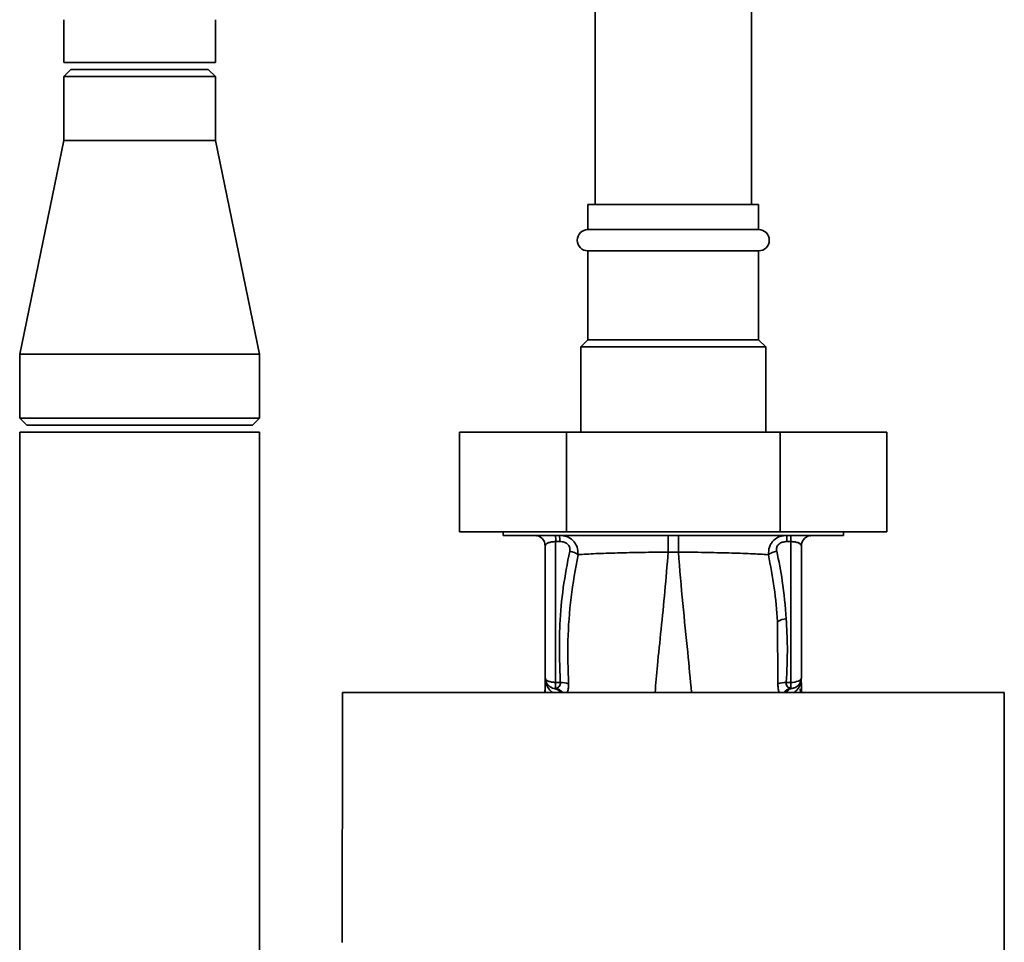
# Paper-space layout 'Blatt1' of a CAD drawing. Units: millimetres. Extents: x 0 to 5940, y 0 to 4200.
# Drawn here: x 1841 to 1980, y 2858 to 2988 of the extents above; entities that cross this region are included whole.
import ezdxf

# ---------------------------------------------------------------- set-up
doc = ezdxf.new("R2010")
doc.units = ezdxf.units.MM

psp = doc.layouts.new('Blatt1')

# ---------------------------------------------------------------- linework, layer by layer
at = {"color": 7, "linetype": 'Continuous', "lineweight": 35, "ltscale": 10}
for p, q in [((1922.18, 3242.16), (1922.18, 2962.16)), ((1944.18, 2962.16), (1944.18, 3242.16)), ((1847.53, 2988.16), (1847.53, 2982.16)), ((1868.83, 2982.16), (1868.83, 2988.16)), ((1858.18, 2982.16), (1847.53, 2982.16)), ((1868.83, 2982.16), (1858.18, 2982.16)), ((1848.53, 2981.16), (1847.53, 2980.16)), ((1848.53, 2981.16), (1858.18, 2981.16)), ((1858.18, 2981.16), (1867.83, 2981.16)), ((1868.83, 2980.16), (1867.83, 2981.16)), ((1847.53, 2980.16), (1847.53, 2971.16)), ((1858.18, 2980.16), (1847.53, 2980.16)), ((1868.83, 2980.16), (1858.18, 2980.16)), ((1868.83, 2971.16), (1868.83, 2980.16)), ((1847.53, 2971.16), (1841.33, 2941.16)), ((1847.53, 2971.16), (1868.83, 2971.16)), ((1875.03, 2941.16), (1868.83, 2971.16)), ((1921.18, 2962.16), (1921.18, 2958.66)), ((1945.18, 2962.16), (1921.18, 2962.16)), ((1945.18, 2958.66), (1945.18, 2962.16)), ((1921.18, 2958.66), (1945.18, 2958.66)), ((1921.18, 2955.66), (1921.18, 2943.16)), ((1921.18, 2955.66), (1945.18, 2955.66)), ((1945.18, 2943.16), (1945.18, 2955.66)), ((1921.18, 2943.16), (1920.18, 2942.16)), ((1920.18, 2942.16), (1920.18, 2930.16)), ((1946.18, 2942.16), (1920.18, 2942.16)), ((1945.18, 2943.16), (1921.18, 2943.16)), ((1946.18, 2942.16), (1945.18, 2943.16)), ((1946.18, 2930.16), (1946.18, 2942.16)), ((1841.33, 2941.16), (1841.33, 2932.16)), ((1841.33, 2941.16), (1875.03, 2941.16)), ((1875.03, 2932.16), (1875.03, 2941.16)), ((1841.33, 2932.16), (1842.33, 2931.16)), ((1841.33, 2932.16), (1875.03, 2932.16)), ((1874.03, 2931.16), (1842.33, 2931.16)), ((1874.03, 2931.16), (1875.03, 2932.16)), ((1841.33, 2930.16), (1841.33, 2645.16)), ((1875.03, 2930.16), (1841.33, 2930.16)), ((1875.03, 2645.16), (1875.03, 2930.16)), ((1903.16, 2930.16), (1903.16, 2916.16)), ((1918.17, 2930.16), (1903.16, 2930.16)), ((1918.17, 2930.16), (1918.17, 2916.16)), ((1948.19, 2930.16), (1918.17, 2930.16)), ((1948.19, 2930.16), (1948.19, 2916.16)), ((1963.2, 2930.16), (1948.19, 2930.16)), ((1963.2, 2930.16), (1963.2, 2916.16)), ((1918.17, 2916.16), (1903.16, 2916.16)), ((1909.28, 2916.16), (1909.28, 2915.66)), ((1909.28, 2915.66), (1957.08, 2915.66)), ((1913.91, 2915.62), (1913.94, 2915.61)), ((1948.19, 2916.16), (1918.17, 2916.16)), ((1963.2, 2916.16), (1948.19, 2916.16)), ((1952.42, 2915.61), (1952.45, 2915.62)), ((1957.08, 2915.66), (1957.08, 2916.16)), ((1917.22, 2914.79), (1916.65, 2914.79)), ((1916.65, 2914.79), (1916.65, 2894.99)), ((1949.13, 2914.79), (1949.7, 2914.79)), ((1949.7, 2914.79), (1949.7, 2894.99)), ((1915.18, 2914.16), (1915.18, 2895.62)), ((1932.46, 2913.32), (1933.9, 2913.32)), ((1951.18, 2895.62), (1951.18, 2914.16)), ((1947.84, 2903.56), (1947.89, 2894.8)), ((1915.19, 2895.38), (1915.19, 2895.29)), ((1916.65, 2894.99), (1917.3, 2894.98)), ((1949.7, 2894.99), (1949.06, 2894.98)), ((1951.17, 2895.51), (1951.16, 2895.41)), ((1951.16, 2895.29), (1951.17, 2895.38)), ((1951.17, 2895.51), (1951.17, 2895.38)), ((1979.66, 2893.55), (1886.7, 2893.55)), ((1915.15, 2893.55), (1915.18, 2894.16)), ((1915.18, 2893.56), (1915.18, 2894.16)), ((1916.65, 2894.16), (1916.47, 2894.14)), ((1949.89, 2894.14), (1949.71, 2894.16)), ((1951.04, 2893.55), (1951.01, 2894.1)), ((1951.18, 2893.56), (1951.18, 2894.16)), ((1951.18, 2894.16), (1951.21, 2893.55))]:
    psp.add_line(p, q, dxfattribs=at)
at = {"color": 7, "linetype": 'Continuous', "lineweight": 35, "ltscale": 10, "flags": 128}
psp.add_lwpolyline([(1949.7, 2894.99), (1949.99, 2895), (1950.27, 2895.04), (1950.52, 2895.1), (1950.75, 2895.18), (1950.93, 2895.27), (1951.07, 2895.38), (1951.15, 2895.5), (1951.18, 2895.62)], dxfattribs=at)
at = {"color": 7, "linetype": 'Continuous', "lineweight": 35, "ltscale": 100}
for centre, radius, start, end in [((1921.18, 2957.16), 1.5, 90, 270), ((1945.18, 2957.16), 1.5, 270, 90), ((1913.68, 2914.16), 1.5, 0, 90), ((1907.59, 2914.95), 9.07, 358.9921, 4.4702), ((1908.15, 2914.95), 9.07, 358.9921, 4.4702), ((1958.2, 2914.95), 9.07, 175.5298, 181.0079), ((1958.77, 2914.95), 9.07, 175.5298, 181.0079), ((1952.68, 2914.16), 1.5, 90, 180), ((1949.13, 2901.38), 2.53, 91.4356, 120.4954), ((1916.68, 2895.62), 1.5, 180, 261.9841), ((1913.69, 2895.39), 1.49, 359.4555, 4.3984), ((1946.4, 2894.46), 29.75, 178.9881, 180.579), ((1917.51, 2892.51), 2.47, 67.3341, 94.9768), ((1948.84, 2892.51), 2.47, 85.0154, 112.61), ((1919.78, 2894.46), 29.93, 359.4286, 1.0084), ((1952.65, 2895.3), 1.49, 173.9048, 180.6922), ((1916.27, 2892.91), 1.24, 31.2459, 80.9961), ((1916.43, 2892.69), 1.49, 35.5019, 81.4148), ((1949.93, 2892.69), 1.49, 98.6663, 144.5156)]:
    psp.add_arc(centre, radius, start, end, dxfattribs=at)
at = {"color": 7, "linetype": 'Continuous', "lineweight": 35, "ltscale": 10}
for points, knots in [([(1917.19, 2915.66), (1917.53, 2915.63), (1918.22, 2915.56), (1918.97, 2915.09), (1919.42, 2914.53), (1919.76, 2913.88), (1919.78, 2913.32), (1919.8, 2912.96)], [0, 0, 0, 0, 0.2333832, 0.4839014, 0.6156761, 0.7478927, 1, 1, 1, 1]), ([(1932.46, 2913.32), (1932.46, 2913.64), (1932.46, 2914.28), (1932.46, 2915.05), (1932.46, 2915.56), (1932.46, 2915.63), (1932.46, 2915.66)], [0, 0, 0, 0, 0.242774, 0.499998, 0.757224, 1, 1, 1, 1]), ([(1933.9, 2915.66), (1933.9, 2915.63), (1933.9, 2915.56), (1933.9, 2915.05), (1933.9, 2914.28), (1933.9, 2913.64), (1933.9, 2913.32)], [0, 0, 0, 0, 0.242779, 0.500004, 0.757227, 1, 1, 1, 1]), ([(1946.55, 2912.95), (1946.57, 2913.32), (1946.59, 2913.88), (1946.92, 2914.53), (1947.37, 2915.09), (1948.13, 2915.56), (1948.82, 2915.63), (1949.16, 2915.66)], [0, 0, 0, 0, 0.252066, 0.384314, 0.516095, 0.766652, 1, 1, 1, 1]), ([(1915.18, 2914.16), (1915.2, 2914.24), (1915.23, 2914.39), (1915.5, 2914.57), (1915.79, 2914.68), (1916.06, 2914.74), (1916.34, 2914.78), (1916.55, 2914.79), (1916.65, 2914.79)], [0, 0, 0, 0, 0.271641, 0.532408, 0.660636, 0.775137, 0.890455, 1, 1, 1, 1]), ([(1917.22, 2914.79), (1917.44, 2914.78), (1917.88, 2914.74), (1918.42, 2914.4), (1918.68, 2913.92), (1918.64, 2913.6), (1918.62, 2913.44)], [0, 0, 0, 0, 0.280847, 0.55988, 0.779568, 1, 1, 1, 1]), ([(1947.73, 2913.44), (1947.71, 2913.57), (1947.67, 2913.84), (1947.82, 2914.24), (1948.15, 2914.56), (1948.61, 2914.76), (1948.96, 2914.78), (1949.13, 2914.79)], [0, 0, 0, 0, 0.18691, 0.373204, 0.559478, 0.779504, 1, 1, 1, 1]), ([(1951.18, 2914.16), (1951.16, 2914.24), (1951.12, 2914.39), (1950.86, 2914.57), (1950.56, 2914.68), (1950.3, 2914.74), (1950.01, 2914.78), (1949.81, 2914.79), (1949.7, 2914.79)], [0, 0, 0, 0, 0.271825, 0.53244, 0.660564, 0.775118, 0.890524, 1, 1, 1, 1]), ([(1918.62, 2913.44), (1918.3, 2911.74), (1917.64, 2908.33), (1917.07, 2902.16), (1917.21, 2897.7), (1917.3, 2894.98)], [0, 0, 0, 0, 0.280028, 0.560073, 1, 1, 1, 1]), ([(1918.47, 2894.8), (1918.4, 2896.82), (1918.28, 2900.86), (1918.72, 2906.93), (1919.44, 2910.95), (1919.8, 2912.95)], [0, 0, 0, 0, 0.3333949, 0.6670905, 1, 1, 1, 1]), ([(1919.8, 2912.95), (1919.73, 2913.01), (1919.58, 2913.11), (1919.29, 2913.25), (1918.97, 2913.37), (1918.74, 2913.42), (1918.62, 2913.44)], [0, 0, 0, 0, 0.246522, 0.5, 0.753478, 1, 1, 1, 1]), ([(1919.8, 2912.96), (1920.59, 2913), (1922.18, 2913.1), (1925.3, 2913.2), (1928.77, 2913.27), (1931.23, 2913.31), (1932.46, 2913.32)], [0, 0, 0, 0, 0.251016, 0.501391, 0.750898, 1, 1, 1, 1]), ([(1930.62, 2893.55), (1930.73, 2894.82), (1930.97, 2897.71), (1931.47, 2902.44), (1932.02, 2907.74), (1932.31, 2911.46), (1932.46, 2913.32)], [0, 0, 0, 0, 0.205663, 0.470103, 0.735329, 1, 1, 1, 1]), ([(1933.9, 2913.32), (1935.12, 2913.31), (1937.58, 2913.27), (1941.05, 2913.19), (1944.17, 2913.09), (1945.76, 2913), (1946.55, 2912.95)], [0, 0, 0, 0, 0.248737, 0.498368, 0.74896, 1, 1, 1, 1]), ([(1935.74, 2893.55), (1935.57, 2895.43), (1935.21, 2899.45), (1934.49, 2906.01), (1934.09, 2910.89), (1933.9, 2913.32)], [0, 0, 0, 0, 0.303402, 0.651906, 1, 1, 1, 1]), ([(1946.55, 2912.95), (1946.62, 2913), (1946.77, 2913.11), (1947.06, 2913.25), (1947.38, 2913.36), (1947.61, 2913.41), (1947.73, 2913.44)], [0, 0, 0, 0, 0.2465189, 0.5, 0.7534811, 1, 1, 1, 1]), ([(1946.55, 2912.95), (1946.85, 2911.39), (1947.45, 2908.27), (1947.71, 2905.13), (1947.84, 2903.56)], [0, 0, 0, 0, 0.499273, 1, 1, 1, 1]), ([(1949.06, 2903.91), (1948.91, 2905.7), (1948.65, 2908.9), (1948.01, 2912.05), (1947.73, 2913.44)], [0, 0, 0, 0, 0.559997, 1, 1, 1, 1]), ([(1949.06, 2894.98), (1949.14, 2896.64), (1949.29, 2899.62), (1949.13, 2902.6), (1949.06, 2903.91)], [0, 0, 0, 0, 0.559976, 1, 1, 1, 1]), ([(1915.19, 2895.46), (1915.19, 2895.47), (1915.18, 2895.49), (1915.18, 2895.5), (1915.18, 2895.51)], [0, 0, 0, 0, 0.559928, 1, 1, 1, 1]), ([(1915.19, 2895.38), (1915.18, 2895.19), (1915.18, 2894.98), (1915.18, 2894.76), (1915.18, 2894.74)], [0, 0, 0, 0, 0.880409, 1, 1, 1, 1]), ([(1915.19, 2895.38), (1915.18, 2895.15), (1915.18, 2894.75), (1915.18, 2894.34), (1915.18, 2894.16)], [0, 0, 0, 0, 0.558516, 1, 1, 1, 1]), ([(1915.18, 2893.56), (1915.18, 2893.88), (1915.18, 2894.45), (1915.19, 2895.03), (1915.19, 2895.29)], [0, 0, 0, 0, 0.562007, 1, 1, 1, 1]), ([(1915.19, 2895.46), (1915.19, 2895.43), (1915.19, 2895.37), (1915.19, 2895.31), (1915.19, 2895.29)], [0, 0, 0, 0, 0.56, 1, 1, 1, 1]), ([(1915.19, 2895.29), (1915.2, 2895.22), (1915.22, 2895.09), (1915.39, 2894.52), (1915.69, 2893.96), (1916.12, 2893.67), (1916.28, 2893.55)], [0, 0, 0, 0, 0.190472, 0.380299, 0.760144, 1, 1, 1, 1]), ([(1917.3, 2894.98), (1917.31, 2894.92), (1917.32, 2894.82), (1917.28, 2894.62), (1917.17, 2894.42), (1916.94, 2894.24), (1916.75, 2894.19), (1916.65, 2894.16)], [0, 0, 0, 0, 0.113383, 0.227292, 0.464377, 0.722627, 1, 1, 1, 1]), ([(1949.71, 2894.16), (1949.61, 2894.19), (1949.42, 2894.25), (1949.19, 2894.42), (1949.07, 2894.62), (1949.04, 2894.82), (1949.05, 2894.92), (1949.06, 2894.98)], [0, 0, 0, 0, 0.2776797, 0.535592, 0.7727706, 0.886415, 1, 1, 1, 1]), ([(1950.07, 2893.55), (1950.24, 2893.67), (1950.67, 2893.97), (1950.97, 2894.53), (1951.13, 2895.09), (1951.15, 2895.22), (1951.16, 2895.29)], [0, 0, 0, 0, 0.242048, 0.620124, 0.809483, 1, 1, 1, 1]), ([(1951.16, 2895.29), (1951.17, 2894.96), (1951.18, 2894.38), (1951.18, 2893.81), (1951.18, 2893.56)], [0, 0, 0, 0, 0.557981, 1, 1, 1, 1]), ([(1951.17, 2895.51), (1951.17, 2895.5), (1951.17, 2895.49), (1951.17, 2895.47), (1951.17, 2895.46)], [0, 0, 0, 0, 0.560077, 1, 1, 1, 1]), ([(1951.18, 2894.17), (1951.18, 2894.39), (1951.18, 2894.82), (1951.17, 2895.25), (1951.17, 2895.46)], [0, 0, 0, 0, 0.501558, 1, 1, 1, 1]), ([(1951.18, 2894.16), (1951.18, 2894.39), (1951.18, 2894.79), (1951.17, 2895.2), (1951.17, 2895.38)], [0, 0, 0, 0, 0.561479, 1, 1, 1, 1]), ([(1886.7, 2893.55), (1886.69, 2887.71), (1886.67, 2876.02), (1886.66, 2864.31), (1886.66, 2858.45)], [0, 0, 0, 0, 0.500125, 1, 1, 1, 1]), ([(1918.23, 2893.55), (1918.27, 2893.61), (1918.37, 2893.78), (1918.47, 2894.19), (1918.47, 2894.59), (1918.47, 2894.8)], [0, 0, 0, 0, 0.189101, 0.593835, 1, 1, 1, 1]), ([(1947.89, 2894.8), (1947.89, 2894.6), (1947.89, 2894.19), (1947.99, 2893.78), (1948.09, 2893.61), (1948.13, 2893.55)], [0, 0, 0, 0, 0.4045145, 0.8079542, 1, 1, 1, 1]), ([(1949.53, 2894.03), (1949.42, 2893.96), (1949.22, 2893.84), (1949.09, 2893.64), (1949.04, 2893.55)], [0, 0, 0, 0, 0.584288, 1, 1, 1, 1]), ([(1949.89, 2894.14), (1949.76, 2894.12), (1949.64, 2894.1), (1949.53, 2894.03), (1949.53, 2894.03)], [0, 0, 0, 0, 0.999308, 1, 1, 1, 1]), ([(1979.67, 2783.15), (1979.68, 2793.44), (1979.7, 2814.04), (1979.7, 2842.79), (1979.69, 2869.31), (1979.67, 2885.47), (1979.66, 2893.55)], [0, 0, 0, 0, 0.279902, 0.560023, 0.780098, 1, 1, 1, 1])]:
    psp.add_open_spline(points, degree=3, knots=knots, dxfattribs=at)
for points in [[(1915.18, 2895.62), (1915.2, 2895.54), (1915.24, 2895.38), (1915.58, 2895.17), (1916.07, 2895.02), (1916.46, 2895), (1916.65, 2894.99)], [(1951.18, 2895.62), (1951.16, 2895.44), (1951.12, 2895.09), (1950.83, 2894.62), (1950.41, 2894.27), (1950.06, 2894.18), (1949.89, 2894.14)]]:
    psp.add_open_spline(points, degree=3, dxfattribs=at)

doc.saveas('drawing.dxf')
